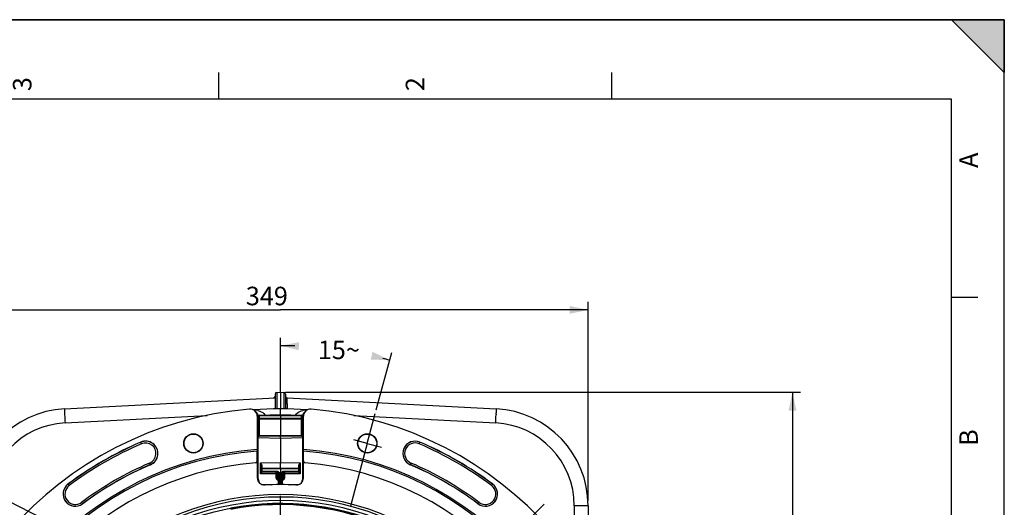
# Model space of a CAD drawing. Units: millimetres. Extents: x 0 to 594, y 0 to 420.
# Drawn here: x 408 to 594, y 328 to 420 of the extents above; entities that cross this region are included whole.
import ezdxf

# ---------------------------------------------------------------- set-up
doc = ezdxf.new("R2010")
doc.units = ezdxf.units.MM
doc.header["$LTSCALE"] = 32.67
doc.linetypes.add('CENTER', pattern=[0.6, 0.375, -0.075, 0.075, -0.075])
doc.layers.get('0').update_dxf_attribs({"linetype": 'CONTINUOUS'})
doc.layers.add('DEFAULT_1', color=7, linetype='CENTER')
doc.styles.get("Standard").update_dxf_attribs({"font": 'txt', "width": 0.85})
doc.styles.add('TEXTSTYLE_3', font='txt')
doc.dimstyles.new('DIMSTYLE_3', dxfattribs={"dimtxt": 3.5, "dimasz": 3.5, "dimexe": 1.5, "dimexo": 1, "dimgap": 0.875, "dimtad": 1, "dimdec": 4, "dimlfac": 3, "dimtxsty": 'STANDARD', "dimblk": '_FILLED', "dimblk1": '_FILLED', "dimblk2": '_FILLED', "dimcen": 0.09, "dimclrt": 5, "dimadec": 0, "dimazin": 0, "dimtp": 0.0001, "dimtm": 0.0001, "dimtfac": 1, "dimtdec": 4, "dimtofl": 0, "dimtmove": 0, "dimatfit": 3, "dimldrblk": '_FILLED', "dimfxl": 1, "dimtolj": 1, "dimarcsym": 0})
doc.dimstyles.new('DIMSTYLE_7', dxfattribs={"dimtxt": 3.5, "dimasz": 3.5, "dimexe": 1.5, "dimexo": 1, "dimtad": 0, "dimtih": 1, "dimtoh": 1, "dimdec": 1, "dimlfac": 3, "dimtxsty": 'STANDARD', "dimblk": '_FILLED', "dimblk1": '_FILLED', "dimblk2": '_FILLED', "dimcen": 0.09, "dimclrt": 5, "dimadec": 0, "dimazin": 0, "dimtp": 0.5, "dimtm": 0.5, "dimtfac": 1, "dimtdec": 1, "dimtofl": 0, "dimtmove": 0, "dimatfit": 3, "dimldrblk": '_FILLED', "dimfxl": 1, "dimtolj": 1, "dimarcsym": 0})
doc.dimstyles.get("Standard").update_dxf_attribs({"dimtxt": 3.5, "dimasz": 3.5, "dimexe": 1.5, "dimexo": 1, "dimtad": 1, "dimdec": 4, "dimtxsty": 'STANDARD', "dimblk": '_FILLED', "dimblk1": '_FILLED', "dimblk2": '_FILLED', "dimcen": 0.09, "dimclrt": 5, "dimadec": 0, "dimazin": 0, "dimtol": 1, "dimtp": 0.0001, "dimtm": 0.0001, "dimtfac": 1, "dimtdec": 4, "dimtofl": 0, "dimtmove": 0, "dimatfit": 3, "dimldrblk": '_FILLED', "dimfxl": 1, "dimtolj": 1, "dimarcsym": 0})

# ---------------------------------------------------------------- blocks, each defined once
blk = doc.blocks.new('MARGEA2_BL0', base_point=(296.99996, 210.000076))
at = {"color": 7, "linetype": 'CONTINUOUS'}
for p, q in [((594, 420), (-0.000082, 420)), ((594.000002, 420.000076), (0.000002, 420.000076)), ((594.000002, 420.000076), (0.000002, 420.000076)), ((594.000002, 410.000076), (584.000002, 420.000076)), ((584.000002, 420.000076), (594.000002, 420.000076)), ((594.000002, 410.000076), (584.000002, 420.000076)), ((594, 0.000078), (594.000002, 420.000076)), ((594.000002, 0.000076), (594.000002, 420.000076)), ((594.000002, 420.000076), (594.000002, 410.000076)), ((445.500002, 410.000076), (445.500002, 405.000076)), ((519.750002, 410.000076), (519.750002, 405.000076)), ((584.000002, 405.000076), (15.000002, 405.000076)), ((584.000002, 15.000076), (584.000002, 405.000076)), ((589.000002, 367.500076), (584.000002, 367.500076))]:
    blk.add_line(p, q, dxfattribs=at)
blk.add_solid([(594.000002, 410.000076), (584.000002, 420.000076), (594.000002, 420.000076)], dxfattribs=at)
at = {"color": 5, "linetype": 'CONTINUOUS', "style": 'TEXTSTYLE_3', "oblique": 0.00001872}
for s, p in [('3', (410.125002, 406.500076)), ('2', (484.375002, 406.500076)), ('A', (589.000002, 392.000076)), ('B', (589.000002, 339.500076))]:
    blk.add_text(s, height=3.5, rotation=90, dxfattribs=at).set_placement(p)
blk = doc.blocks.new('_FILLED')
at = {"color": 0, "linetype": 'BYBLOCK'}
blk.add_solid([(0, 0), (-1, 0.214), (-1, -0.214)], dxfattribs=at)
blk = doc.blocks.new('*D5')
at = {"color": 2, "linetype": 'CONTINUOUS'}
for p, q in [((399.01, 329.19), (399.01, 366.69)), ((515.34, 329.19), (515.34, 366.69)), ((399.01, 365.19), (457.17, 365.19)), ((515.34, 365.19), (457.17, 365.19))]:
    blk.add_line(p, q, dxfattribs=at)
at = {"color": 2, "linetype": 'CONTINUOUS', "xscale": 3.5, "yscale": 3.5, "zscale": 3.5, "rotation": 180}
blk.add_blockref('_FILLED', (399.01, 365.19), dxfattribs=at)
at = {"color": 2, "linetype": 'CONTINUOUS', "xscale": 3.5, "yscale": 3.5, "zscale": 3.5}
blk.add_blockref('_FILLED', (515.34, 365.19), dxfattribs=at)
at = {"color": 5, "linetype": 'CONTINUOUS', "insert": (454.62, 369.56), "char_height": 3.5, "width": 8.925, "attachment_point": 2, "line_spacing_factor": 0.9}
blk.add_mtext('349', dxfattribs=at)
blk = doc.blocks.new('*D6')
at = {"color": 2, "linetype": 'CONTINUOUS'}
for p, q in [((458.17, 349.64), (555.46, 349.64)), ((553.96, 349.64), (553.96, 287.47)), ((553.96, 225.3), (553.96, 287.47)), ((505.17, 225.3), (555.46, 225.3))]:
    blk.add_line(p, q, dxfattribs=at)
at = {"color": 2, "linetype": 'CONTINUOUS', "xscale": 3.5, "yscale": 3.5, "zscale": 3.5}
for p, rotation in [((553.96, 349.64), 90), ((553.96, 225.3), 270)]:
    blk.add_blockref('_FILLED', p, dxfattribs=dict(at, rotation=rotation))
at = {"color": 5, "linetype": 'CONTINUOUS', "insert": (549.59, 287.47), "char_height": 3.5, "width": 8.925, "attachment_point": 2, "rotation": 90, "line_spacing_factor": 0.9}
blk.add_mtext('373', dxfattribs=at)
blk = doc.blocks.new('*D31')
at = {"color": 2, "linetype": 'CONTINUOUS'}
for p, q in [((457.17, 352.95), (457.17, 359.91)), ((475.3, 346.3), (478.21, 357.14))]:
    blk.add_line(p, q, dxfattribs=at)
for start, end in [(88.0507, 90), (75, 75.9283)]:
    blk.add_arc((457.17, 278.64), 79.78, start, end, dxfattribs=at)
for points in [[(460.69, 359.09), (457.17, 358.41), (460.65, 357.59)], [(474.24, 355.8), (477.82, 355.7), (474.6, 357.26)]]:
    blk.add_solid(points, dxfattribs=at)
at = {"color": 5, "linetype": 'CONTINUOUS', "insert": (468.23, 359.39), "char_height": 3.5, "width": 8.2833, "attachment_point": 2, "line_spacing_factor": 0.9}
blk.add_mtext('15\\Fgdt;{\\Fgdt;~}', dxfattribs=at)

msp = doc.modelspace()

# ---------------------------------------------------------------- linework, layer by layer
at = {"color": 7, "linetype": 'CONTINUOUS'}
for p, q in [((0, 420), (594, 420)), ((594, 0), (594, 420)), ((416.379271, 346.498378), (456.171705, 348.583811)), ((456.171705, 349.26749), (456.171705, 346.491278)), ((456.487593, 349.600366), (457.171705, 349.636219)), ((457.171705, 349.636219), (457.171705, 346.505099)), ((457.171705, 349.636219), (457.855817, 349.600366)), ((458.171705, 349.26749), (458.171705, 346.491279)), ((458.487593, 348.567256), (497.964139, 346.498378)), ((452.810123, 345.111163), (452.810123, 338.803338)), ((452.988372, 345.153302), (452.988372, 341.506355)), ((453.150246, 345.319899), (457.171634, 345.435575)), ((457.171705, 345.268925), (457.171705, 345.435575)), ((457.171705, 345.268925), (457.171705, 344.667597)), ((457.171705, 344.667597), (457.171705, 344.519785)), ((457.171705, 344.519785), (457.171705, 341.420181)), ((457.171776, 345.435575), (461.193164, 345.319899)), ((461.355038, 341.506355), (461.355038, 345.153302)), ((461.533287, 338.803338), (461.533287, 345.111163)), ((453.005038, 333.272018), (453.005038, 341.238792)), ((457.171705, 341.269552), (453.009522, 341.342203)), ((457.171705, 341.269552), (457.171705, 341.420181)), ((461.333888, 341.342203), (457.171705, 341.269552)), ((457.171705, 340.985313), (457.171705, 341.269552)), ((457.171705, 340.985313), (457.171705, 336.351777)), ((461.338372, 341.238792), (461.338372, 333.272018)), ((452.78685, 338.801646), (452.778122, 338.511562)), ((461.565287, 338.511562), (461.55656, 338.801646)), ((452.778122, 336.622333), (452.778122, 338.511562)), ((461.565287, 336.622333), (461.565287, 338.511562)), ((452.82176, 336.305729), (452.817334, 336.305395)), ((452.82176, 333.445761), (452.82176, 336.305729)), ((453.588372, 334.695882), (453.588372, 335.657145)), ((457.171705, 335.302886), (453.75213, 335.243197)), ((457.171705, 335.302886), (457.171705, 336.351777)), ((460.59128, 335.243197), (457.171705, 335.302886)), ((457.171705, 335.136244), (457.171705, 335.302886)), ((457.171705, 335.136244), (457.171705, 332.194741)), ((460.755038, 335.657145), (460.755038, 334.695882)), ((461.52165, 333.445761), (461.52165, 336.305729)), ((461.526076, 336.305395), (461.52165, 336.305729)), ((456.67465, 334.478228), (453.75213, 334.529241)), ((456.505038, 333.445759), (456.505038, 334.317406)), ((456.838372, 332.191688), (456.838372, 334.311612)), ((456.961839, 334.47036), (457.171705, 334.469552)), ((457.381522, 334.47036), (457.171705, 334.469552)), ((457.505038, 334.311612), (457.505038, 332.191764)), ((460.59128, 334.529241), (457.668758, 334.478228)), ((457.838372, 334.317406), (457.838372, 333.445759)), ((453.691101, 332.196973), (455.470538, 332.165913)), ((458.876284, 332.165972), (460.652251, 332.196972)), ((515.338372, 328.190149), (515.338372, 313.929871))]:
    msp.add_line(p, q, dxfattribs=at)
at = {"color": 9, "linetype": 'CONTINUOUS'}
for p, q in [((456.487593, 349.600366), (456.487593, 346.495647)), ((457.855817, 349.600366), (457.855818, 346.495644)), ((416.394921, 345.499515), (416.400326, 345.361991)), ((416.471902, 343.835345), (443.309075, 345.243553)), ((452.947261, 344.985152), (452.825354, 345.09718)), ((452.945809, 345.046989), (452.988372, 345.048964)), ((452.947261, 344.985152), (452.947261, 343.905544)), ((452.947261, 344.985152), (452.988372, 344.985152)), ((452.988372, 345.153302), (453.15213, 345.153302)), ((453.15213, 344.710173), (452.988372, 344.710173)), ((453.15213, 345.153302), (457.171705, 345.268925)), ((453.15213, 345.153302), (453.15213, 344.710173)), ((457.171705, 344.667597), (453.15213, 344.710173)), ((453.15213, 344.56236), (453.15213, 341.490374)), ((457.171705, 344.519785), (453.15213, 344.56236)), ((457.171705, 345.268925), (461.19128, 345.153302)), ((461.19128, 344.710173), (457.171705, 344.667597)), ((461.19128, 344.56236), (457.171705, 344.519785)), ((461.19128, 344.710173), (461.19128, 345.153302)), ((461.19128, 345.153302), (461.355038, 345.153302)), ((461.355038, 344.710173), (461.19128, 344.710173)), ((461.19128, 341.490374), (461.19128, 344.56236)), ((461.397595, 345.046989), (461.355038, 345.048965)), ((461.396149, 344.985152), (461.355038, 344.985152)), ((461.396149, 344.985152), (461.467473, 345.050719)), ((461.396149, 343.905544), (461.396149, 344.985152)), ((461.467473, 345.050719), (461.481734, 345.063821)), ((461.481734, 345.063821), (461.533287, 345.111163)), ((471.04579, 345.241222), (497.871508, 343.835345)), ((497.948489, 345.499515), (497.943084, 345.36199)), ((452.947261, 343.905544), (452.988372, 343.905544)), ((461.396149, 343.905544), (461.355038, 343.905544)), ((452.961359, 341.992384), (452.96314, 341.898229)), ((452.993808, 341.238283), (453.005038, 341.238792)), ((453.005038, 341.058018), (457.171705, 340.985313)), ((457.171705, 341.420181), (453.15213, 341.490374)), ((453.15213, 341.490374), (453.15213, 341.339714)), ((461.19128, 341.490374), (457.171705, 341.420181)), ((457.171705, 340.985313), (461.338372, 341.058018)), ((461.19128, 341.339714), (461.19128, 341.490374)), ((461.338372, 341.238792), (461.349602, 341.238283)), ((430.929813, 339.889159), (430.790507, 340.214323)), ((483.413597, 339.889159), (483.552903, 340.214323)), ((432.621369, 335.940787), (432.482062, 336.265951)), ((452.811848, 336.596181), (452.810262, 336.628956)), ((453.424614, 336.286371), (457.171705, 336.351777)), ((453.424614, 334.250719), (453.424614, 336.286371)), ((453.75213, 335.076555), (453.588372, 335.076555)), ((457.171705, 335.136244), (453.75213, 335.076555)), ((453.75213, 334.695882), (453.75213, 335.076555)), ((457.171705, 336.351777), (460.918796, 336.286371)), ((460.59128, 335.076555), (457.171705, 335.136244)), ((460.59128, 335.076555), (460.59128, 334.695882)), ((460.755038, 335.076555), (460.59128, 335.076555)), ((460.918796, 336.286371), (460.918796, 334.250719)), ((461.526513, 336.347565), (461.526076, 336.305395)), ((481.861348, 336.265951), (481.722041, 335.940787)), ((453.005038, 333.272018), (452.82176, 333.445761)), ((456.34128, 334.199808), (453.424614, 334.250719)), ((453.588372, 334.695882), (453.75213, 334.695882)), ((456.674614, 334.64487), (453.75213, 334.695882)), ((456.34128, 334.199808), (456.34128, 333.541354)), ((456.668809, 334.472328), (456.668796, 334.470746)), ((456.668817, 333.160648), (456.668796, 334.470746)), ((456.724046, 334.469782), (456.668796, 334.470746)), ((456.668817, 333.160648), (456.838372, 333.158124)), ((457.00213, 332.193188), (457.00213, 334.241162)), ((457.34128, 334.241162), (457.34128, 332.193266)), ((457.505038, 333.158124), (457.674593, 333.160648)), ((457.674614, 334.470746), (457.6196, 334.469786)), ((460.59128, 334.695882), (457.668796, 334.64487)), ((457.674614, 334.470746), (457.674593, 333.160648)), ((457.6746, 334.472328), (457.674614, 334.470746)), ((460.918796, 334.250719), (458.00213, 334.199808)), ((458.00213, 333.541354), (458.00213, 334.199808)), ((460.59128, 334.695882), (460.755038, 334.695882)), ((461.338372, 333.272018), (461.52165, 333.445761)), ((417.246048, 331.988834), (417.034101, 332.272059)), ((453.525468, 332.270924), (456.838372, 332.213097)), ((456.668796, 333.097173), (456.838372, 333.094648)), ((457.505038, 333.094648), (457.674614, 333.097173)), ((457.505038, 332.213097), (460.818017, 332.270925)), ((497.097361, 331.988834), (497.309309, 332.272059)), ((419.607714, 328.832943), (419.819661, 328.549718)), ((494.523749, 328.549718), (494.735696, 328.832943)), ((515.338372, 328.190149), (512.718245, 328.190149)), ((512.718245, 328.190149), (512.718245, 317.929536))]:
    msp.add_line(p, q, dxfattribs=at)
at = {"color": 7, "linetype": 'CONTINUOUS'}
for centre, radius in [((440.736696, 339.972509), 1.824606), ((440.736696, 339.972509), 1.772241), ((473.606714, 339.972509), 1.824606), ((473.606714, 339.972509), 1.772241), ((457.171705, 278.636219), 50)]:
    msp.add_circle(centre, radius, dxfattribs=at)
for centre, radius, start, end in [((455.838372, 348.900133), 0.333333, 273, 360), ((456.505038, 349.267479), 0.333333, 92.99990476, 179.99818018), ((457.838372, 349.267479), 0.333333, 0.00174938, 87.00009155), ((458.505038, 348.900133), 0.333333, 180.00000021, 267), ((457.171705, 278.636219), 68.052365, 94.89704573, 85.10295427), ((417.338372, 328.190149), 18.333333, 92.99850055, 180.00118276), ((451.476289, 345.11174), 1.333308, 47.43298683, 94.90104461), ((457.171705, 278.636219), 67.868884, 85.68284206, 94.31709719), ((462.86712, 345.111744), 1.333303, 85.09889207, 132.5671013), ((497.005038, 328.190149), 18.333333, 359.99881724, 87.00149945), ((451.476817, 345.111256), 1.333307, 359.99598123, 47.46376004), ((451.67623, 345.028173), 1.259639, 44.51155011, 47.37341469), ((451.675168, 345.026922), 1.261274, 38.36515929, 44.51826044), ((451.591182, 344.983938), 1.356094, 2.66491634, 5.16771684), ((453.155056, 345.153286), 0.166685, 91.65420895, 179.99455429), ((461.188353, 345.153286), 0.166685, 0.00544565, 88.34579112), ((462.769324, 344.982815), 1.373224, 172.39363154, 177.32146611), ((462.761539, 344.984442), 1.365292, 169.89367433, 172.41803469), ((462.866591, 345.111257), 1.333305, 132.53619526, 180.0040386), ((453.155035, 341.506355), 0.166666, 180, 269.00104897), ((454.329395, 341.237923), 1.335587, 171.82643716, 179.98458208), ((454.340484, 341.238573), 1.335446, 172.45446775, 179.99061506), ((461.188372, 341.506358), 0.166667, 270.9999818, 359.99895687), ((460.002926, 341.238573), 1.335446, 0.00938494, 7.54553125), ((460.013999, 341.237949), 1.335582, 0.01432832, 8.17123171), ((457.171705, 278.636219), 60.325, 94.16834548, 85.83165452), ((457.171705, 278.636219), 66.991272, 113.19118698, 126.80881302), ((431.705938, 338.077555), 2.324606, 293.19118698, 113.19118698), ((482.637472, 338.077555), 2.324606, 66.80881302, 246.80881302), ((457.171705, 278.636219), 66.991272, 53.19118698, 66.80881302), ((457.171705, 278.636219), 60.036325, 94.19677548, 85.80322452), ((457.171705, 278.636219), 57.84497, 94.66050351, 85.33949649), ((457.171705, 278.636219), 62.342061, 113.19118698, 126.80881302), ((457.171705, 278.636219), 57.833333, 94.3179872, 94.60087741), ((452.471673, 336.653822), 0.335237, 345.8076807, 359.95422655), ((453.755038, 335.076569), 0.166664, 91.00008399, 180.00481177), ((460.588372, 335.076555), 0.166667, 0, 89), ((457.171705, 278.636219), 57.833333, 85.36931564, 85.68201262), ((461.871741, 336.653819), 0.335238, 180.04524672, 194.1917842), ((457.171705, 278.636219), 62.342061, 53.19118698, 66.80881302), ((454.155108, 333.445674), 1.333348, 179.99624904, 226.58970339), ((453.755038, 334.695882), 0.166667, 180, 269), ((456.338372, 334.317406), 0.166667, 0, 89), ((456.671705, 334.311588), 0.166667, 359.99814733, 88.98739601), ((457.671705, 334.311588), 0.166667, 91.01322699, 179.99177308), ((458.005038, 334.317406), 0.166667, 91.00003713, 180.00000065), ((460.588372, 334.695882), 0.166667, 271, 360), ((460.188303, 333.445673), 1.333346, 313.41025793, 0.00376539), ((418.426881, 330.410889), 2.324606, 126.80881302, 306.80881302), ((454.155604, 333.445206), 1.333349, 226.5603965, 273.15341353), ((457.171705, 278.636219), 53.558562, 86.85032003, 93.14967997), ((460.187807, 333.445202), 1.333345, 266.84652743, 313.43968333), ((495.916529, 330.410889), 2.324606, 233.19118698, 53.19118698), ((457.171705, 278.636219), 51.657939, 60, 146.49305666)]:
    msp.add_arc(centre, radius, start, end, dxfattribs=at)
at = {"color": 9, "linetype": 'CONTINUOUS'}
for centre, radius, start, end in [((451.987493, 341.749258), 4.542439, 87.47701845, 88.60677363), ((452.003407, 342.018375), 4.272885, 81.4328943, 87.53135589), ((452.073719, 342.49709), 3.789037, 77.24981108, 81.40588652), ((462.27659, 342.464398), 3.822428, 97.58599344, 103.04243677), ((462.322954, 342.149142), 4.141048, 97.03514008, 97.64604169), ((462.342894, 341.974366), 4.31695, 93.03887975, 97.01369588), ((479.241556, 347.918679), 62.893178, 182.00566902, 182.20440615), ((538.462047, 350.319798), 122.162366, 182.32591645, 183.04272496), ((451.613285, 344.984774), 1.333976, 0.01621077, 2.67316388), ((462.730125, 344.984774), 1.333976, 177.32683617, 179.98378918), ((375.88137, 350.319799), 122.162358, 356.95727472, 357.6740828), ((435.101852, 347.918679), 62.893181, 357.79559407, 357.99433012), ((417.291832, 328.190149), 15.666667, 93.00000003, 179.99999997), ((497.051578, 328.190149), 15.666667, 0.00000003, 86.99999997), ((491.816411, 342.670267), 38.860941, 181.13835242, 181.30184676), ((482.931073, 342.4677), 29.973294, 181.30061653, 181.49437639), ((470.852959, 342.140678), 17.890764, 181.45617689, 182.0140559), ((445.476162, 342.073125), 15.903906, 357.97774397, 358.27438623), ((440.801817, 342.216673), 20.580454, 358.26680269, 358.38428896), ((437.338265, 342.314345), 24.045382, 358.38434745, 358.50267297), ((431.412405, 342.467699), 29.973226, 358.50562273, 358.69938299), ((422.527049, 342.670266), 38.860891, 358.69815275, 358.86164727), ((412.815694, 342.863971), 48.574177, 358.86078119, 359.00117597), ((457.171705, 278.636219), 66.970807, 113.19118698, 126.80881302), ((457.171705, 278.636219), 66.637524, 113.19118698, 126.80881302), ((431.705938, 338.077555), 2.30414, 293.19118698, 113.19118698), ((431.705938, 338.077555), 1.970855, 293.19118698, 113.19118698), ((482.637472, 338.077555), 2.30414, 66.80881302, 246.80881302), ((482.637472, 338.077555), 1.970855, 66.80881302, 246.80881302), ((457.171705, 278.636219), 66.637524, 53.19118698, 66.80881302), ((457.171705, 278.636219), 66.970807, 53.19118698, 66.80881302), ((457.171705, 278.636219), 62.69581, 113.19118698, 126.80881302), ((457.171705, 278.636219), 62.362527, 113.19118698, 126.80881302), ((457.171705, 278.636219), 62.362527, 53.19118698, 66.80881302), ((457.171705, 278.636219), 62.69581, 53.19118698, 66.80881302), ((453.753524, 334.695227), 0.165153, 180.01835679, 186.45522751), ((453.756232, 334.695501), 0.167875, 186.44440797, 189.91075132), ((453.756818, 334.6956), 0.168469, 189.9095419, 192.74520997), ((453.756402, 334.695501), 0.168041, 192.74352576, 196.93849834), ((453.755004, 334.695301), 0.166652, 196.94084808, 268.99123772), ((456.663678, 334.306073), 0.164453, 110.46062671, 113.03973632), ((456.665065, 334.30182), 0.168922, 96.26958684, 110.39687399), ((456.665662, 334.296274), 0.1745, 88.9707901, 96.26568791), ((456.668771, 334.311545), 0.333376, 28.44933323, 88.99580745), ((456.668905, 334.241199), 0.333224, 359.99368771, 40.89917611), ((457.674506, 334.241198), 0.333225, 139.10086659, 180.00624976), ((457.674639, 334.311545), 0.333377, 91.00423962, 151.55059477), ((457.679936, 334.306628), 0.163861, 67.24764306, 70.15461536), ((460.5884, 334.695294), 0.166654, 271.01107385, 341.27910411), ((460.588125, 334.695162), 0.166872, 341.352206, 343.12317324), ((460.586981, 334.695502), 0.168065, 343.12541226, 347.27194185), ((460.586577, 334.695599), 0.168481, 347.27030934, 350.15140758), ((460.58717, 334.695499), 0.167879, 350.15025886, 353.55830426), ((460.589869, 334.695226), 0.165167, 353.54742479, 359.98194345), ((418.426881, 330.410889), 2.30414, 126.80881302, 306.80881302), ((418.426881, 330.410889), 1.970855, 126.80881302, 306.80881302), ((495.916529, 330.410889), 2.30414, 233.19118698, 53.19118698), ((495.916529, 330.410889), 1.970855, 233.19118698, 53.19118698), ((457.171705, 278.636219), 51.200995, 60, 146.14550284), ((457.171705, 278.636219), 50.53443, 60, 146.1454709), ((457.171705, 278.636219), 49.975101, 64.47286818, 100.84933238), ((457.171705, 278.636219), 49.765523, 64.4728458, 100.84929637)]:
    msp.add_arc(centre, radius, start, end, dxfattribs=at)
for points, knots in [([(458.495524, 346.486852), (458.494662, 346.629573), (458.493046, 346.905427), (458.490905, 347.301083), (458.48912, 347.657114), (458.487881, 347.963263), (458.486939, 348.183428), (458.486906, 348.327762), (458.48617, 348.411565), (458.487852, 348.47497), (458.484202, 348.526087), (458.491111, 348.546976), (458.48443, 348.567266), (458.487593, 348.567256)], [0, 0, 0, 0, 0.2058076453, 0.3977861607, 0.5705597206, 0.7191710128, 0.8393829229, 0.8877403608, 0.9277727452, 0.9592150325, 0.9818189585, 0.9954389916, 1, 1, 1, 1]), ([(416.378879, 346.498357), (416.37434, 346.49812), (416.37621, 346.471883), (416.370426, 346.441629), (416.371846, 346.373467), (416.371372, 346.287615), (416.373566, 346.175368), (416.377981, 345.98325), (416.383052, 345.827901), (416.386908, 345.71752)], [0, 0, 0, 0, 0.0174425649, 0.0668330395, 0.148264446, 0.2610861069, 0.4041261682, 0.5761223899, 1, 1, 1, 1]), ([(452.909962, 346.192695), (453.037349, 346.163789), (453.535053, 346.023055), (454.067001, 345.71549), (454.221218, 345.350792)], [0, 0, 0, 0, 0.2480602042, 1, 1, 1, 1]), ([(460.122213, 345.350821), (460.175623, 345.477104), (460.510737, 345.903686), (461.035661, 346.100138), (461.413972, 346.188219)], [0, 0, 0, 0, 0.2608982074, 1, 1, 1, 1]), ([(497.964531, 346.498357), (497.96907, 346.49812), (497.9672, 346.471883), (497.972984, 346.441629), (497.971564, 346.373467), (497.972038, 346.287615), (497.969844, 346.175368), (497.965429, 345.983249), (497.960358, 345.8279), (497.956502, 345.717519)], [0, 0, 0, 0, 0.0174425657, 0.066833043, 0.1482644535, 0.2610861188, 0.4041261834, 0.5761224056, 1, 1, 1, 1]), ([(453.15213, 344.56236), (453.110768, 344.563), (453.046666, 344.586117), (452.997322, 344.65168), (452.988372, 344.691059), (452.988372, 344.710173)], [0, 0, 0, 0, 0.5154128398, 0.7618508884, 1, 1, 1, 1]), ([(453.150245, 345.319899), (453.14916, 345.319831), (453.150654, 345.313217), (453.148802, 345.306053), (453.149694, 345.289617), (453.149484, 345.269675), (453.149992, 345.244575), (453.150706, 345.205405), (453.151519, 345.174539), (453.15213, 345.153302)], [0, 0, 0, 0, 0.0195691951, 0.0766232816, 0.1690306015, 0.2934020496, 0.4448039111, 0.6175698647, 1, 1, 1, 1]), ([(453.15213, 344.56236), (453.151929, 344.571087), (453.15138, 344.620358), (453.1517, 344.669633), (453.15213, 344.710173)], [0, 0, 0, 0, 0.1771753858, 1, 1, 1, 1]), ([(461.193165, 345.319899), (461.19425, 345.319831), (461.192756, 345.313217), (461.194608, 345.306053), (461.193716, 345.289617), (461.193926, 345.269675), (461.193418, 345.244575), (461.192704, 345.205405), (461.191891, 345.174539), (461.19128, 345.153302)], [0, 0, 0, 0, 0.0195691944, 0.0766232805, 0.1690306, 0.2934020475, 0.4448039092, 0.6175698636, 1, 1, 1, 1]), ([(461.19128, 344.56236), (461.232642, 344.563), (461.296744, 344.586117), (461.346088, 344.65168), (461.355038, 344.691059), (461.355038, 344.710173)], [0, 0, 0, 0, 0.5154128399, 0.7618508884, 1, 1, 1, 1]), ([(461.19128, 344.56236), (461.19148, 344.571087), (461.19203, 344.620358), (461.19171, 344.669633), (461.19128, 344.710173)], [0, 0, 0, 0, 0.1771753861, 1, 1, 1, 1]), ([(452.947261, 343.905544), (452.947251, 343.728966), (452.948472, 343.091229), (452.953083, 342.453473), (452.961359, 341.992384)], [0, 0, 0, 0, 0.2768800039, 1, 1, 1, 1]), ([(461.382491, 342.017232), (461.384847, 342.152075), (461.393531, 342.781476), (461.396178, 343.410949), (461.396149, 343.905544)], [0, 0, 0, 0, 0.214253741, 1, 1, 1, 1]), ([(452.973247, 341.511913), (452.973904, 341.493405), (452.976244, 341.431619), (452.979041, 341.369841), (452.981896, 341.326625)], [0, 0, 0, 0, 0.2995281055, 1, 1, 1, 1]), ([(452.981896, 341.326625), (452.983359, 341.304487), (452.990909, 341.285342), (452.986199, 341.237952), (452.993808, 341.238283)], [0, 0, 0, 0, 0.7444426497, 1, 1, 1, 1]), ([(453.15213, 341.490343), (453.110767, 341.490984), (453.046654, 341.51409), (452.997325, 341.579666), (452.988372, 341.619044), (452.988372, 341.638156)], [0, 0, 0, 0, 0.5154130601, 0.7618724406, 1, 1, 1, 1]), ([(461.19128, 341.490343), (461.232643, 341.490984), (461.296756, 341.51409), (461.346085, 341.579666), (461.355038, 341.619044), (461.355038, 341.638156)], [0, 0, 0, 0, 0.5154130346, 0.7618724245, 1, 1, 1, 1]), ([(461.349602, 341.238283), (461.3556, 341.238022), (461.353389, 341.274449), (461.36352, 341.313715), (461.364995, 341.406467), (461.368759, 341.472334), (461.370162, 341.511913)], [0, 0, 0, 0, 0.0655038966, 0.2550570072, 0.567871129, 1, 1, 1, 1]), ([(452.810262, 336.628956), (452.809861, 336.63541), (452.809194, 336.638508), (452.80816, 336.65491), (452.80691, 336.653554)], [0, 0, 0, 0, 0.7780446581, 1, 1, 1, 1]), ([(452.817334, 336.305395), (452.817044, 336.33576), (452.81589, 336.432697), (452.814454, 336.529652), (452.811848, 336.596181)], [0, 0, 0, 0, 0.3132263778, 1, 1, 1, 1]), ([(453.748835, 335.707609), (453.748932, 335.764342), (453.718612, 335.878428), (453.610624, 336.076338), (453.501584, 336.207062), (453.424614, 336.286371)], [0, 0, 0, 0, 0.2519330083, 0.5092256479, 1, 1, 1, 1]), ([(453.588372, 335.657147), (453.588371, 335.714943), (453.572161, 335.828323), (453.517286, 336.03892), (453.462623, 336.189518), (453.424614, 336.286371)], [0, 0, 0, 0, 0.265547021, 0.5219637925, 1, 1, 1, 1]), ([(453.588372, 335.657143), (453.588372, 335.664621), (453.604153, 335.682016), (453.658492, 335.701292), (453.71055, 335.707177), (453.748835, 335.707609)], [0, 0, 0, 0, 0.127881334, 0.3452415379, 1, 1, 1, 1]), ([(453.752129, 335.243197), (453.751425, 335.24319), (453.752127, 335.247569), (453.750826, 335.252224), (453.75101, 335.263372), (453.750429, 335.277287), (453.750197, 335.295668), (453.749728, 335.327434), (453.749337, 335.376066), (453.748977, 335.444004), (453.748775, 335.523569), (453.748718, 335.612731), (453.74878, 335.675161), (453.748835, 335.707609)], [0, 0, 0, 0, 0.0045511306, 0.0179200654, 0.0400922532, 0.0709515821, 0.1102892152, 0.1578809818, 0.276578003, 0.4241177884, 0.596788299, 0.7904244102, 1, 1, 1, 1]), ([(453.75213, 335.243197), (453.751045, 335.243178), (453.752462, 335.236471), (453.750527, 335.229416), (453.751236, 335.212928), (453.750799, 335.193006), (453.751023, 335.167888), (453.751294, 335.128699), (453.751759, 335.09781), (453.75213, 335.076555)], [0, 0, 0, 0, 0.0195255523, 0.0764799332, 0.1688793607, 0.2932324167, 0.4446599952, 0.6174364825, 1, 1, 1, 1]), ([(460.59128, 335.076555), (460.591651, 335.097807), (460.592115, 335.128694), (460.592387, 335.167882), (460.592611, 335.193002), (460.592174, 335.212926), (460.592883, 335.229415), (460.590948, 335.23647), (460.592365, 335.243178), (460.59128, 335.243197)], [0, 0, 0, 0, 0.3825202006, 0.5553003874, 0.7067435794, 0.8311093446, 0.9235152272, 0.9804720963, 1, 1, 1, 1]), ([(460.594575, 335.707609), (460.59463, 335.675161), (460.594692, 335.612731), (460.594635, 335.523569), (460.594433, 335.444004), (460.594073, 335.376066), (460.593681, 335.327434), (460.593213, 335.295668), (460.592981, 335.277287), (460.5924, 335.263372), (460.592584, 335.252224), (460.591282, 335.247569), (460.591985, 335.24319), (460.59128, 335.243197)], [0, 0, 0, 0, 0.2095755904, 0.4032117009, 0.5758822116, 0.7234219969, 0.8421190183, 0.8897107844, 0.929048417, 0.9599077462, 0.9820799361, 0.9954488726, 1, 1, 1, 1]), ([(460.918796, 336.286371), (460.841826, 336.207062), (460.732786, 336.076338), (460.624798, 335.878427), (460.594478, 335.764342), (460.594575, 335.707609)], [0, 0, 0, 0, 0.4907753403, 0.748067639, 1, 1, 1, 1]), ([(460.755039, 335.657143), (460.755038, 335.664621), (460.739257, 335.682016), (460.684918, 335.701292), (460.632859, 335.707177), (460.594575, 335.707609)], [0, 0, 0, 0, 0.1278818836, 0.3452425331, 1, 1, 1, 1]), ([(460.918796, 336.286371), (460.880787, 336.189518), (460.826124, 336.03892), (460.771249, 335.828323), (460.755038, 335.714943), (460.755038, 335.657147)], [0, 0, 0, 0, 0.4780365618, 0.7344532231, 1, 1, 1, 1]), ([(461.5365, 336.653554), (461.532304, 336.658102), (461.535801, 336.605007), (461.528085, 336.572924), (461.529024, 336.461824), (461.526997, 336.390751), (461.526513, 336.347565)], [0, 0, 0, 0, 0.0606019136, 0.2570418384, 0.5770320847, 1, 1, 1, 1]), ([(453.424614, 334.250719), (453.441929, 334.295172), (453.476119, 334.380012), (453.525445, 334.499742), (453.561981, 334.590565), (453.582426, 334.653984), (453.588372, 334.682401), (453.588372, 334.69517)], [0, 0, 0, 0, 0.3015390798, 0.5780229532, 0.8188719023, 0.9192908991, 1, 1, 1, 1]), ([(453.424614, 334.250719), (453.459547, 334.2864), (453.512247, 334.336732), (453.583098, 334.398223), (453.631503, 334.437775), (453.674986, 334.471404), (453.707508, 334.49509), (453.728687, 334.510391), (453.740661, 334.518556), (453.74729, 334.524309), (453.751999, 334.527251), (453.75207, 334.528675)], [0, 0, 0, 0, 0.3482696338, 0.507753192, 0.6542811144, 0.7840717012, 0.8914114354, 0.9340759898, 0.9675338767, 0.9900514588, 1, 1, 1, 1]), ([(453.75213, 334.695882), (453.751759, 334.674628), (453.751294, 334.643739), (453.751023, 334.604549), (453.750799, 334.579432), (453.751236, 334.559509), (453.750527, 334.543022), (453.752462, 334.535967), (453.751045, 334.52926), (453.75213, 334.529241)], [0, 0, 0, 0, 0.3825635175, 0.5553400048, 0.7067675833, 0.8311206393, 0.9235200668, 0.9804744477, 1, 1, 1, 1]), ([(456.34128, 334.484047), (456.341682, 334.484038), (456.340907, 334.481495), (456.341769, 334.478813), (456.341375, 334.472333), (456.341721, 334.459999), (456.341572, 334.438254), (456.341685, 334.405923), (456.341621, 334.364981), (456.341561, 334.31622), (456.341439, 334.260276), (456.341338, 334.220673), (456.34128, 334.199808)], [0, 0, 0, 0, 0.0042362118, 0.0168786888, 0.0378992795, 0.0672233222, 0.1503252601, 0.2649968313, 0.4095967433, 0.5820069717, 0.7797868615, 1, 1, 1, 1]), ([(456.34128, 333.541354), (456.341276, 333.494193), (456.352468, 333.398359), (456.406345, 333.260503), (456.506886, 333.138714), (456.613689, 333.098037), (456.668796, 333.097173)], [0, 0, 0, 0, 0.2341983164, 0.4737270964, 0.7263093843, 1, 1, 1, 1]), ([(456.34128, 334.199808), (456.362398, 334.199597), (456.402675, 334.194913), (456.45548, 334.175325), (456.49389, 334.145447), (456.505038, 334.116982), (456.505038, 334.104227)], [0, 0, 0, 0, 0.3082168102, 0.5856250351, 0.8138487267, 1, 1, 1, 1]), ([(456.34128, 333.541354), (456.362398, 333.541143), (456.402675, 333.536459), (456.45548, 333.516871), (456.49389, 333.486993), (456.505038, 333.458528), (456.505038, 333.445773)], [0, 0, 0, 0, 0.3082168034, 0.5856250248, 0.8138487195, 1, 1, 1, 1]), ([(456.599317, 334.457408), (456.567735, 334.443974), (456.519498, 334.401427), (456.505038, 334.341813), (456.505038, 334.317406)], [0, 0, 0, 0, 0.5844038529, 1, 1, 1, 1]), ([(456.505038, 333.445755), (456.505038, 333.419126), (456.509341, 333.365152), (456.530176, 333.284637), (456.564969, 333.219219), (456.61264, 333.173659), (456.649057, 333.160912), (456.668817, 333.160646)], [0, 0, 0, 0, 0.2236720338, 0.4522420964, 0.6955217951, 0.8340077507, 1, 1, 1, 1]), ([(456.668796, 333.097173), (456.668847, 333.104182), (456.668952, 333.12534), (456.669078, 333.146502), (456.668796, 333.160648)], [0, 0, 0, 0, 0.3312954786, 1, 1, 1, 1]), ([(456.674614, 334.478229), (456.673527, 334.478248), (456.674948, 334.484955), (456.673009, 334.492015), (456.673721, 334.508499), (456.673282, 334.528419), (456.673508, 334.553535), (456.673778, 334.592726), (456.674243, 334.623618), (456.674614, 334.64487)], [0, 0, 0, 0, 0.0195582781, 0.0764685249, 0.1689567724, 0.2931989283, 0.4446028945, 0.6174804197, 1, 1, 1, 1]), ([(456.838372, 334.311588), (456.838372, 334.288684), (456.883447, 334.25922), (456.94079, 334.24519), (456.981083, 334.241317), (457.00213, 334.241162)], [0, 0, 0, 0, 0.3672272176, 0.6625506014, 1, 1, 1, 1]), ([(457.505038, 334.311588), (457.505038, 334.288684), (457.459963, 334.25922), (457.40262, 334.24519), (457.362327, 334.241317), (457.34128, 334.241162)], [0, 0, 0, 0, 0.3672272297, 0.6625506171, 1, 1, 1, 1]), ([(457.668796, 334.478229), (457.669883, 334.478248), (457.668462, 334.484955), (457.670401, 334.492015), (457.669689, 334.508499), (457.670128, 334.528419), (457.669902, 334.553535), (457.669632, 334.592726), (457.669167, 334.623618), (457.668796, 334.64487)], [0, 0, 0, 0, 0.0195582617, 0.0764684881, 0.168956702, 0.2931988216, 0.4446027722, 0.617480327, 1, 1, 1, 1]), ([(457.674614, 333.097173), (457.674563, 333.104182), (457.674457, 333.12534), (457.674331, 333.146502), (457.674614, 333.160648)], [0, 0, 0, 0, 0.331295425, 1, 1, 1, 1]), ([(457.674593, 333.160646), (457.694353, 333.160912), (457.730769, 333.173659), (457.778441, 333.219218), (457.813234, 333.284637), (457.834069, 333.365152), (457.838372, 333.419126), (457.838372, 333.445755)], [0, 0, 0, 0, 0.1659911928, 0.3044768943, 0.5477570104, 0.776327504, 1, 1, 1, 1]), ([(457.735565, 334.460758), (457.732276, 334.461944), (457.712659, 334.468344), (457.691752, 334.471064), (457.674614, 334.470746)], [0, 0, 0, 0, 0.1693955127, 1, 1, 1, 1]), ([(457.674614, 333.097173), (457.729721, 333.098038), (457.836524, 333.138713), (457.937064, 333.260502), (457.990942, 333.398359), (458.002134, 333.494192), (458.00213, 333.541354)], [0, 0, 0, 0, 0.2736898381, 0.5262719182, 0.7658011056, 1, 1, 1, 1]), ([(457.838372, 334.317406), (457.838372, 334.341878), (457.823807, 334.401772), (457.775148, 334.444388), (457.74331, 334.457738)], [0, 0, 0, 0, 0.4148091842, 1, 1, 1, 1]), ([(458.00213, 334.199808), (457.981011, 334.199597), (457.940735, 334.194913), (457.88793, 334.175325), (457.84952, 334.145447), (457.838372, 334.116982), (457.838372, 334.104227)], [0, 0, 0, 0, 0.3082168267, 0.585625061, 0.8138487419, 1, 1, 1, 1]), ([(458.00213, 333.541354), (457.981011, 333.541143), (457.940735, 333.536459), (457.88793, 333.516871), (457.84952, 333.486993), (457.838372, 333.458528), (457.838372, 333.445773)], [0, 0, 0, 0, 0.3082168102, 0.5856250351, 0.8138487267, 1, 1, 1, 1]), ([(458.00213, 334.199808), (458.002072, 334.220673), (458.001971, 334.260276), (458.001849, 334.31622), (458.001789, 334.364981), (458.001725, 334.405923), (458.001838, 334.438254), (458.001688, 334.459999), (458.002035, 334.472333), (458.001641, 334.478813), (458.002503, 334.481495), (458.001728, 334.484038), (458.00213, 334.484047)], [0, 0, 0, 0, 0.2202131276, 0.4179930297, 0.5904032511, 0.735003166, 0.8496747414, 0.9327766663, 0.96210071, 0.983121324, 0.9957638254, 1, 1, 1, 1]), ([(460.59128, 334.529241), (460.592365, 334.52926), (460.590949, 334.535965), (460.592882, 334.543019), (460.592174, 334.559506), (460.592611, 334.579428), (460.592387, 334.604546), (460.592116, 334.643737), (460.591651, 334.674627), (460.59128, 334.695882)], [0, 0, 0, 0, 0.0195173268, 0.0764637913, 0.1688531918, 0.293211018, 0.4446423157, 0.6174230992, 1, 1, 1, 1]), ([(460.59134, 334.528675), (460.591411, 334.527251), (460.59612, 334.524309), (460.602749, 334.518556), (460.614723, 334.510391), (460.635902, 334.49509), (460.668424, 334.471404), (460.711907, 334.437774), (460.760312, 334.398223), (460.831163, 334.336732), (460.883863, 334.2864), (460.918796, 334.250719)], [0, 0, 0, 0, 0.0099486781, 0.0324664532, 0.0659243304, 0.1085890776, 0.2159289592, 0.3457195023, 0.4922473175, 0.65173079, 1, 1, 1, 1]), ([(460.755038, 334.695169), (460.755038, 334.6824), (460.760984, 334.653984), (460.781429, 334.590564), (460.817965, 334.499742), (460.867291, 334.380012), (460.901481, 334.295172), (460.918796, 334.250719)], [0, 0, 0, 0, 0.0807093538, 0.1811284338, 0.4219774161, 0.6984611526, 1, 1, 1, 1])]:
    msp.add_open_spline(points, degree=3, knots=knots, dxfattribs=at)
at = {"color": 7, "linetype": 'CONTINUOUS'}
for points, knots in [([(452.664096, 345.809758), (452.697065, 345.768102), (452.842358, 345.559581), (452.923705, 345.306093), (452.941764, 345.106083)], [0, 0, 0, 0, 0.209193202, 1, 1, 1, 1]), ([(461.417431, 345.224017), (461.432545, 345.308745), (461.507573, 345.579988), (461.671168, 345.823444), (461.814121, 345.954988)], [0, 0, 0, 0, 0.3070140688, 1, 1, 1, 1]), ([(456.806584, 334.409493), (456.808959, 334.406221), (456.824793, 334.407502), (456.846826, 334.416889), (456.881975, 334.434746), (456.90696, 334.450349), (456.920777, 334.459372)], [0, 0, 0, 0, 0.0952912496, 0.2994707959, 0.6110408903, 1, 1, 1, 1]), ([(457.536826, 334.409493), (457.534451, 334.406221), (457.518617, 334.407502), (457.496584, 334.416889), (457.461435, 334.434746), (457.43645, 334.450349), (457.422633, 334.459372)], [0, 0, 0, 0, 0.0952929568, 0.2994719602, 0.6110413628, 1, 1, 1, 1])]:
    msp.add_open_spline(points, degree=3, knots=knots, dxfattribs=at)
for points in [[(452.689856, 336.396274), (452.635029, 336.336796), (452.552342, 336.296505), (452.471716, 336.289932)], [(452.778122, 336.622333), (452.778122, 336.54144), (452.744684, 336.455752), (452.689856, 336.396274)], [(461.653554, 336.396274), (461.598726, 336.455752), (461.565287, 336.54144), (461.565287, 336.622333)], [(461.871693, 336.289932), (461.791068, 336.296505), (461.708381, 336.336796), (461.653554, 336.396274)], [(453.005038, 333.271204), (453.005038, 332.96147), (453.12675, 332.634785), (453.329213, 332.400384)], [(456.961839, 334.47036), (456.94767, 334.470419), (456.932641, 334.467118), (456.920777, 334.459371)], [(457.422633, 334.459371), (457.410769, 334.467118), (457.395739, 334.470419), (457.381569, 334.470361)], [(461.338372, 333.272018), (461.338372, 332.962061), (461.216853, 332.635047), (461.014264, 332.400461)]]:
    msp.add_open_spline(points, degree=3, dxfattribs=at)
at = {"layer": 'DEFAULT_1', "color": 2, "linetype": 'CENTER'}
for p, q in [((457.171705, 349.636219), (457.171705, 356.427316)), ((457.171705, 345.268925), (457.171705, 346.505099)), ((457.171705, 344.519785), (457.171705, 344.667597)), ((473.606714, 339.972509), (475.116492, 345.607076)), ((457.171705, 340.985313), (457.171705, 341.420181)), ((473.606714, 339.972509), (471.083586, 340.648579)), ((473.606714, 339.972509), (456.942048, 277.779128)), ((473.606714, 339.972509), (476.271844, 339.25839)), ((457.171705, 335.136244), (457.171705, 336.351777)), ((457.171705, 278.636219), (457.171705, 332.194741)), ((502.072986, 323.537499), (507.022733, 328.487247))]:
    msp.add_line(p, q, dxfattribs=at)

# ---------------------------------------------------------------- block references
at = {"color": 2, "linetype": 'CONTINUOUS'}
msp.add_blockref('MARGEA2_BL0', (296.99996, 210.000076), dxfattribs=at)

# ---------------------------------------------------------------- dimensions: what is measured, and where the dimension line sits
dim = msp.add_linear_dim(base=(515.338372, 365.187343), p1=(399.005038, 328.190149), p2=(515.338372, 328.190149), dimstyle='DIMSTYLE_3', dxfattribs=at)
dim.commit()
dim.dimension.update_dxf_attribs({"geometry": '*D5', "text_midpoint": (454.623886, 365.187343), "dimtype": 160})
dim = msp.add_angular_dim_2l(base=(467.58482, 357.731679), line1=((474.836034, 344.560391), (475.042514, 345.330987)), line2=((457.171705, 351.155992), (457.171705, 351.953772)), dimstyle='DIMSTYLE_7', dxfattribs=at)
dim.commit()
dim.dimension.update_dxf_attribs({"geometry": '*D31', "text_midpoint": (468.226993, 357.64448), "dimtype": 162})
dim = msp.add_linear_dim(base=(553.963108, 349.636219), p1=(504.171705, 225.302886), p2=(457.171705, 349.636219), angle=90, dimstyle='DIMSTYLE_3', dxfattribs=at)
dim.commit()
dim.dimension.update_dxf_attribs({"geometry": '*D6', "text_midpoint": (553.963108, 287.56253), "dimtype": 160})

# ---------------------------------------------------------------- leaders
at = {"color": 2, "linetype": 'CONTINUOUS', "annotation_type": 0, "has_hookline": 1, "hookline_direction": 1, "text_width": 23.8}
msp.add_leader([(434.973958, 314.100687), (383.826437, 340.306957), (377.826437, 340.306957)], dimstyle='STANDARD', override={"dimtad": 1}, dxfattribs=at)

doc.saveas('drawing.dxf')
